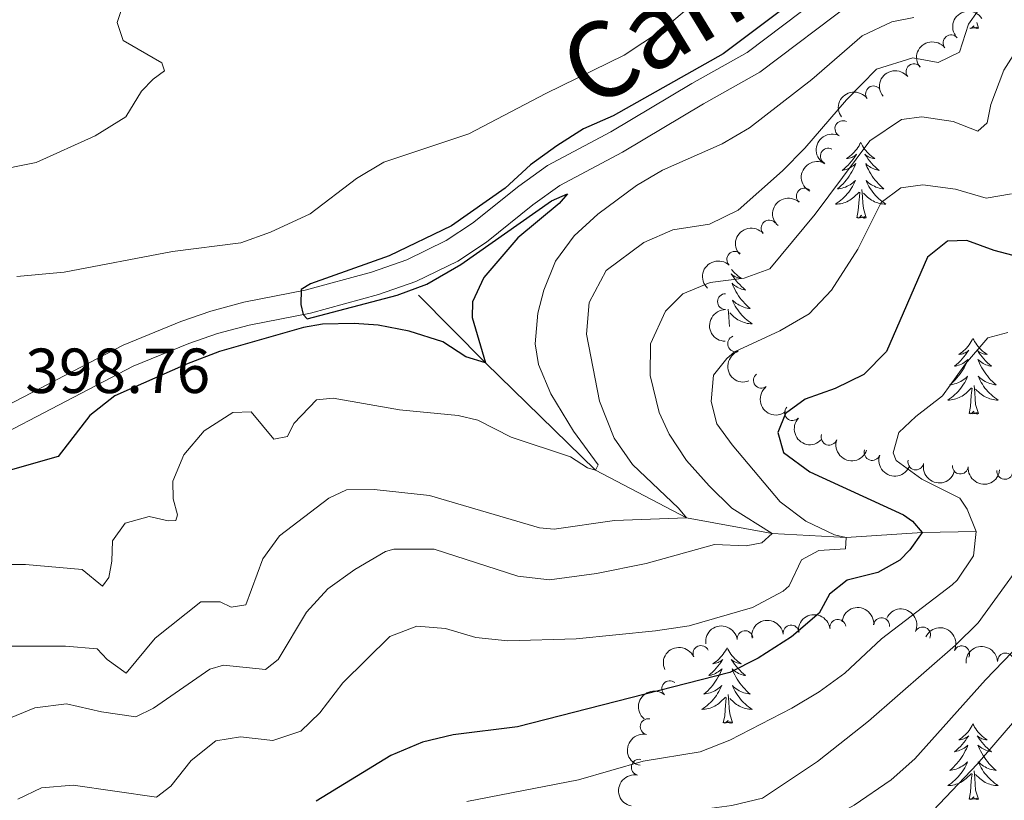
# Model space of a CAD drawing. Units: metres. Extents: x 635459 to 639971, y 653207 to 656263.
# Drawn here: x 636393 to 636548, y 654788 to 654911 of the extents above; entities that cross this region are included whole.
import ezdxf

# ---------------------------------------------------------------- set-up
doc = ezdxf.new("R2010")
doc.units = ezdxf.units.M
doc.header["$MEASUREMENT"] = 0
doc.linetypes.add('DGN Style 3', pattern=[78.21618, 55.8687, -22.34748])
for name, color, linetype, lineweight in [('Carátula', 7, 'Continuous', 5), ('Elementos auxiliares', 7, 'Continuous', 5), ('Entidades rústicas y varios', 7, 'Continuous', 5), ('Hidrografía', 7, 'Continuous', 5), ('Relieve y altimetría', 7, 'Continuous', 5), ('Textos de rotulación', 7, 'Continuous', 5), ('Trazados', 7, 'Continuous', 5), ('Viales y ferrocarril', 7, 'Continuous', 5)]:
    doc.layers.add(name, color=color, linetype=linetype, lineweight=lineweight)
doc.styles.add('Style-arial', font='arial.shx', dxfattribs={"bigfont": 'arialbig.shx'})
doc.styles.add('Style-Times New Roman', font='txt')

msp = doc.modelspace()

# ---------------------------------------------------------------- linework, layer by layer
at = {"layer": 'Carátula', "color": 7, "linetype": 'Continuous', "lineweight": 5}
msp.add_3dface([(635516.408, 653207.1599999999), (639970.5590000001, 653293.858), (639912.76, 656263.307), (635458.608, 656176.608)], dxfattribs=at)
at = {"layer": 'Elementos auxiliares', "color": 250, "linetype": 'Continuous', "lineweight": 5}
msp.add_3dface([(636368.44, 653617.77), (636323.8999999999, 655930.8999999999), (639772.6300000001, 655998.0900000001), (639818.29, 653684.9199999999)], dxfattribs=at)
at = {"layer": 'Entidades rústicas y varios', "color": 92, "linetype": 'Continuous', "lineweight": 5, "flags": 128}
for points in [[(636544.139, 654909.716), (636543.9650000001, 654909.648), (636543.946, 654909.8870000001), (636543.756, 654909.665), (636543.635, 654909.868), (636543.514, 654909.76), (636543.244, 654909.706), (636543.44, 654910.0989999999), (636543.0549999999, 654909.719), (636542.8670000001, 654909.665), (636542.841, 654909.77)], [(636544.139, 654909.716), (636543.8800000001, 654910.585)], [(636525.5900000001, 654891.662), (636525.479, 654891.443), (636525.324, 654891.1680000001), (636525.156, 654890.902), (636524.9739999999, 654890.645), (636524.78, 654890.3970000001), (636524.5730000001, 654890.159), (636524.354, 654889.933), (636524.1240000001, 654889.717), (636523.8840000001, 654889.514), (636523.6329999999, 654889.3230000001), (636523.3729999999, 654889.145), (636523.5719999999, 654889.1680000001), (636523.7749999999, 654889.206), (636523.9739999999, 654889.2609999999), (636524.169, 654889.3300000001), (636524.358, 654889.415), (636524.5390000001, 654889.514), (636524.713, 654889.6259999999), (636524.9180000001, 654889.817), (636524.8770000001, 654889.7520000001), (636524.6470000001, 654889.4070000001), (636524.4040000001, 654889.071), (636524.148, 654888.7450000001), (636523.8800000001, 654888.429), (636523.6000000001, 654888.1240000001), (636523.308, 654887.8300000001), (636523.0050000001, 654887.547), (636522.692, 654887.2760000001), (636522.8160000001, 654887.2990000001), (636523.0619999999, 654887.3570000001), (636523.304, 654887.4299999999), (636523.54, 654887.5179999999), (636523.771, 654887.621), (636523.994, 654887.7390000001), (636524.21, 654887.8700000001), (636524.4169999999, 654888.0149999999), (636524.6140000001, 654888.172), (636524.801, 654888.342), (636524.713, 654888.1200000001), (636524.557, 654887.7590000001), (636524.3859999999, 654887.405), (636524.2010000001, 654887.058), (636524.0009999999, 654886.7180000001), (636523.7890000001, 654886.3870000001), (636523.5619999999, 654886.065), (636523.3230000001, 654885.753), (636523.0719999999, 654885.45), (636522.808, 654885.158), (636522.533, 654884.8770000001), (636522.246, 654884.6070000001), (636521.949, 654884.3489999999), (636522.145, 654884.3740000001), (636522.412, 654884.4210000001), (636522.675, 654884.4839999999), (636522.9340000001, 654884.5630000001), (636523.189, 654884.6570000001), (636523.4369999999, 654884.7649999999), (636523.6780000001, 654884.888), (636523.912, 654885.0260000001), (636524.1370000001, 654885.176), (636524.3530000001, 654885.3400000001), (636524.5590000001, 654885.5160000001), (636524.754, 654885.7039999999), (636524.6130000001, 654885.3770000001), (636524.4580000001, 654885.0560000001), (636524.2890000001, 654884.7420000001), (636524.1059999999, 654884.4369999999), (636523.909, 654884.1399999999), (636523.699, 654883.852), (636523.476, 654883.574), (636523.2409999999, 654883.3060000001), (636522.9950000001, 654883.048), (636522.737, 654882.8030000001), (636522.4680000001, 654882.5689999999), (636522.189, 654882.3470000001), (636521.8999999999, 654882.138), (636521.6100000001, 654881.9469999999), (636521.875, 654881.956), (636522.138, 654881.9809999999), (636522.3999999999, 654882.0220000001), (636522.659, 654882.0789999999), (636522.9140000001, 654882.1510000001), (636523.1640000001, 654882.2380000001), (636523.408, 654882.341), (636523.646, 654882.4569999999), (636523.8759999999, 654882.588), (636524.098, 654882.733), (636524.311, 654882.8910000001), (636524.514, 654883.061), (636525.362, 654883.8600000001)], [(636525.5900000001, 654891.662), (636525.7010000001, 654891.443), (636525.8559999999, 654891.1680000001), (636526.024, 654890.902), (636526.206, 654890.645), (636526.3999999999, 654890.3970000001), (636526.6070000001, 654890.159), (636526.8260000001, 654889.933), (636527.0560000001, 654889.717), (636527.2960000001, 654889.514), (636527.547, 654889.3230000001), (636527.807, 654889.145), (636527.608, 654889.1680000001), (636527.405, 654889.206), (636527.206, 654889.2609999999), (636527.0109999999, 654889.3300000001), (636526.8219999999, 654889.415), (636526.6410000001, 654889.514), (636526.467, 654889.6259999999), (636526.2620000001, 654889.817), (636526.3030000001, 654889.7520000001), (636526.533, 654889.4070000001), (636526.7760000001, 654889.071), (636527.0320000001, 654888.7450000001), (636527.3, 654888.429), (636527.5800000001, 654888.1240000001), (636527.872, 654887.8300000001), (636528.175, 654887.547), (636528.4880000001, 654887.2760000001), (636528.3640000001, 654887.2990000001), (636528.118, 654887.3570000001), (636527.8759999999, 654887.4299999999), (636527.6399999999, 654887.5179999999), (636527.409, 654887.621), (636527.186, 654887.7390000001), (636526.97, 654887.8700000001), (636526.763, 654888.0149999999), (636526.5660000001, 654888.172), (636526.379, 654888.342), (636526.467, 654888.1200000001), (636526.6229999999, 654887.7590000001), (636526.794, 654887.405), (636526.979, 654887.058), (636527.179, 654886.7180000001), (636527.3910000001, 654886.3870000001), (636527.618, 654886.065), (636527.8570000001, 654885.753), (636528.108, 654885.45), (636528.372, 654885.158), (636528.6470000001, 654884.8770000001), (636528.9340000001, 654884.6070000001), (636529.2309999999, 654884.3489999999), (636529.0349999999, 654884.3740000001), (636528.7679999999, 654884.4210000001), (636528.5050000001, 654884.4839999999), (636528.246, 654884.5630000001), (636527.9909999999, 654884.6570000001), (636527.743, 654884.7649999999), (636527.5020000001, 654884.888), (636527.2679999999, 654885.0260000001), (636527.0430000001, 654885.176), (636526.827, 654885.3400000001), (636526.621, 654885.5160000001), (636526.426, 654885.7039999999), (636526.567, 654885.3770000001), (636526.7220000001, 654885.0560000001), (636526.8910000001, 654884.7420000001), (636527.074, 654884.4369999999), (636527.271, 654884.1399999999), (636527.4809999999, 654883.852), (636527.7039999999, 654883.574), (636527.939, 654883.3060000001), (636528.185, 654883.048), (636528.443, 654882.8030000001), (636528.712, 654882.5689999999), (636528.9909999999, 654882.3470000001), (636529.28, 654882.138), (636529.5700000001, 654881.9469999999), (636529.3049999999, 654881.956), (636529.0419999999, 654881.9809999999), (636528.78, 654882.0220000001), (636528.521, 654882.0789999999), (636528.2660000001, 654882.1510000001), (636528.0160000001, 654882.2380000001), (636527.7720000001, 654882.341), (636527.534, 654882.4569999999), (636527.304, 654882.588), (636527.0819999999, 654882.733), (636526.869, 654882.8910000001), (636526.666, 654883.061), (636526.0079999999, 654883.6810000001)], [(636524.9709999999, 654879.811), (636525.216, 654880.929), (636525.3289999999, 654882.6710000001), (636525.3770000001, 654883.104), (636525.44, 654883.827)], [(636526.4410000001, 654879.811), (636526.0120000001, 654881.2509999999), (636525.9210000001, 654882.155), (636525.875, 654883.104), (636525.773, 654884.2679999999)], [(636526.4410000001, 654879.811), (636526.267, 654879.743), (636526.2479999999, 654879.9820000001), (636526.058, 654879.76), (636525.9369999999, 654879.963), (636525.8160000001, 654879.855), (636525.5460000001, 654879.801), (636525.7420000001, 654880.1939999999), (636525.3570000001, 654879.814), (636525.169, 654879.76), (636525.128, 654879.922), (636524.9709999999, 654879.811)], [(636505.2390000001, 654871.6470000001), (636505.3319999999, 654871.5290000001), (636505.5390000001, 654871.291), (636505.7579999999, 654871.065), (636505.9880000001, 654870.8489999999), (636506.2280000001, 654870.646), (636506.479, 654870.4550000001), (636506.7390000001, 654870.277), (636506.54, 654870.3), (636506.337, 654870.338), (636506.138, 654870.3929999999), (636505.943, 654870.462), (636505.754, 654870.547), (636505.5730000001, 654870.646), (636505.399, 654870.7579999999), (636505.1939999999, 654870.949), (636505.2350000001, 654870.8840000001), (636505.4650000001, 654870.5390000001), (636505.7080000001, 654870.203), (636505.9639999999, 654869.8770000001), (636506.2320000001, 654869.561), (636506.5120000001, 654869.256), (636506.804, 654868.962), (636507.1070000001, 654868.679), (636507.4199999999, 654868.408), (636507.2960000001, 654868.4310000001), (636507.05, 654868.4890000001), (636506.808, 654868.5619999999), (636506.5719999999, 654868.6499999999), (636506.341, 654868.753), (636506.118, 654868.871), (636505.902, 654869.0020000001), (636505.6950000001, 654869.1470000001), (636505.4979999999, 654869.304), (636505.311, 654869.4739999999), (636505.399, 654869.2520000001), (636505.5549999999, 654868.8910000001), (636505.726, 654868.537), (636505.9110000001, 654868.19), (636506.111, 654867.8500000001), (636506.3230000001, 654867.5190000001), (636506.55, 654867.1969999999), (636506.7890000001, 654866.885), (636507.04, 654866.5819999999), (636507.304, 654866.29), (636507.5789999999, 654866.0090000001), (636507.8659999999, 654865.7390000001), (636508.163, 654865.4809999999), (636507.967, 654865.506), (636507.7, 654865.5530000001), (636507.4369999999, 654865.6159999999), (636507.1780000001, 654865.6950000001), (636506.923, 654865.7890000001), (636506.675, 654865.8970000001), (636506.4340000001, 654866.02), (636506.2, 654866.158), (636505.9750000001, 654866.308), (636505.7590000001, 654866.4720000001), (636505.5530000001, 654866.648), (636505.358, 654866.8360000001), (636505.4990000001, 654866.5090000001), (636505.6540000001, 654866.1880000001), (636505.8230000001, 654865.8740000001), (636506.006, 654865.5689999999), (636506.203, 654865.2720000001), (636506.413, 654864.9839999999), (636506.6359999999, 654864.706), (636506.871, 654864.4380000001), (636507.1170000001, 654864.1799999999), (636507.375, 654863.935), (636507.6440000001, 654863.7010000001), (636507.923, 654863.479), (636508.212, 654863.27), (636508.5020000001, 654863.0789999999), (636508.237, 654863.088), (636507.9739999999, 654863.1130000001), (636507.712, 654863.1540000001), (636507.453, 654863.2110000001), (636507.1980000001, 654863.283), (636506.9480000001, 654863.3700000001), (636506.7039999999, 654863.473), (636506.466, 654863.5889999999), (636506.236, 654863.72), (636506.014, 654863.865), (636505.801, 654864.023), (636505.598, 654864.193), (636504.94, 654864.8130000001)], [(636504.915, 654862.6740000001), (636504.8530000001, 654863.287), (636504.807, 654864.236), (636504.7050000001, 654865.3999999999)], [(636543.288, 654860.7690000001), (636543.1769999999, 654860.55), (636543.0220000001, 654860.2749999999), (636542.854, 654860.0090000001), (636542.672, 654859.7520000001), (636542.4780000001, 654859.504), (636542.271, 654859.2660000001), (636542.0519999999, 654859.04), (636541.8219999999, 654858.824), (636541.5819999999, 654858.621), (636541.331, 654858.4299999999), (636541.071, 654858.2520000001), (636541.27, 654858.2749999999), (636541.473, 654858.3130000001), (636541.672, 654858.368), (636541.8670000001, 654858.4369999999), (636542.0560000001, 654858.5220000001), (636542.237, 654858.621), (636542.4110000001, 654858.733), (636542.6159999999, 654858.9240000001), (636542.575, 654858.8589999999), (636542.345, 654858.514), (636542.102, 654858.1780000001), (636541.8459999999, 654857.852), (636541.578, 654857.5360000001), (636541.298, 654857.2309999999), (636541.006, 654856.9369999999), (636540.703, 654856.6540000001), (636540.3899999999, 654856.3829999999), (636540.514, 654856.406), (636540.76, 654856.4639999999), (636541.0020000001, 654856.537), (636541.2380000001, 654856.625), (636541.469, 654856.7280000001), (636541.692, 654856.8459999999), (636541.908, 654856.977), (636542.115, 654857.122), (636542.3119999999, 654857.2790000001), (636542.4990000001, 654857.449), (636542.4110000001, 654857.227), (636542.2550000001, 654856.8659999999), (636542.084, 654856.5120000001), (636541.899, 654856.165), (636541.699, 654855.825), (636541.487, 654855.494), (636541.26, 654855.172), (636541.021, 654854.8600000001), (636540.77, 654854.557), (636540.506, 654854.2649999999), (636540.2309999999, 654853.9839999999), (636539.9439999999, 654853.7139999999), (636539.6470000001, 654853.456), (636539.8430000001, 654853.4809999999), (636540.1100000001, 654853.5279999999), (636540.3729999999, 654853.591), (636540.632, 654853.6699999999), (636540.8870000001, 654853.764), (636541.135, 654853.872), (636541.3759999999, 654853.9950000001), (636541.6100000001, 654854.1329999999), (636541.835, 654854.283), (636542.051, 654854.4469999999), (636542.257, 654854.6229999999), (636542.452, 654854.811), (636542.311, 654854.4839999999), (636542.156, 654854.163), (636541.987, 654853.8489999999), (636541.804, 654853.544), (636541.6070000001, 654853.247), (636541.3970000001, 654852.959), (636541.1740000001, 654852.6810000001), (636540.939, 654852.413), (636540.693, 654852.155), (636540.435, 654851.9099999999), (636540.166, 654851.676), (636539.8870000001, 654851.4539999999), (636539.598, 654851.2450000001), (636539.308, 654851.054), (636539.5730000001, 654851.0630000001), (636539.8360000001, 654851.088), (636540.098, 654851.129), (636540.3570000001, 654851.186), (636540.612, 654851.2579999999), (636540.862, 654851.345), (636541.1059999999, 654851.4480000001), (636541.344, 654851.564), (636541.574, 654851.6950000001), (636541.7960000001, 654851.8400000001), (636542.0090000001, 654851.9979999999), (636542.212, 654852.1680000001), (636543.06, 654852.967)], [(636543.288, 654860.7690000001), (636543.399, 654860.55), (636543.554, 654860.2749999999), (636543.7220000001, 654860.0090000001), (636543.9040000001, 654859.7520000001), (636544.098, 654859.504), (636544.3049999999, 654859.2660000001), (636544.524, 654859.04), (636544.754, 654858.824), (636544.994, 654858.621), (636545.2450000001, 654858.4299999999), (636545.5050000001, 654858.2520000001), (636545.3060000001, 654858.2749999999), (636545.1030000001, 654858.3130000001), (636544.9040000001, 654858.368), (636544.709, 654858.4369999999), (636544.52, 654858.5220000001), (636544.3389999999, 654858.621), (636544.165, 654858.733), (636543.96, 654858.9240000001), (636544.0009999999, 654858.8589999999), (636544.2309999999, 654858.514), (636544.4739999999, 654858.1780000001), (636544.73, 654857.852), (636544.9979999999, 654857.5360000001), (636545.2779999999, 654857.2309999999), (636545.5700000001, 654856.9369999999), (636545.8729999999, 654856.6540000001), (636546.186, 654856.3829999999), (636546.0619999999, 654856.406), (636545.8160000001, 654856.4639999999), (636545.574, 654856.537), (636545.338, 654856.625), (636545.1070000001, 654856.7280000001), (636544.8840000001, 654856.8459999999), (636544.6680000001, 654856.977), (636544.4610000001, 654857.122), (636544.264, 654857.2790000001), (636544.077, 654857.449), (636544.165, 654857.227), (636544.321, 654856.8659999999), (636544.4920000001, 654856.5120000001), (636544.6769999999, 654856.165), (636544.8770000001, 654855.825), (636545.0889999999, 654855.494), (636545.3160000001, 654855.172), (636545.5549999999, 654854.8600000001), (636545.8060000001, 654854.557), (636546.0700000001, 654854.2649999999), (636546.345, 654853.9839999999), (636546.632, 654853.7139999999), (636546.929, 654853.456), (636546.733, 654853.4809999999), (636546.466, 654853.5279999999), (636546.203, 654853.591), (636545.9439999999, 654853.6699999999), (636545.689, 654853.764), (636545.4410000001, 654853.872), (636545.2, 654853.9950000001), (636544.966, 654854.1329999999), (636544.7409999999, 654854.283), (636544.5249999999, 654854.4469999999), (636544.3189999999, 654854.6229999999), (636544.1240000001, 654854.811), (636544.2649999999, 654854.4839999999), (636544.4199999999, 654854.163), (636544.5889999999, 654853.8489999999), (636544.7720000001, 654853.544), (636544.969, 654853.247), (636545.179, 654852.959), (636545.402, 654852.6810000001), (636545.6370000001, 654852.413), (636545.8829999999, 654852.155), (636546.1410000001, 654851.9099999999), (636546.4099999999, 654851.676), (636546.689, 654851.4539999999), (636546.9780000001, 654851.2450000001), (636547.2679999999, 654851.054), (636547.003, 654851.0630000001), (636546.74, 654851.088), (636546.4780000001, 654851.129), (636546.219, 654851.186), (636545.9639999999, 654851.2579999999), (636545.7139999999, 654851.345), (636545.47, 654851.4480000001), (636545.2320000001, 654851.564), (636545.0020000001, 654851.6950000001), (636544.78, 654851.8400000001), (636544.567, 654851.9979999999), (636544.3640000001, 654852.1680000001), (636543.706, 654852.788)], [(636542.669, 654848.9180000001), (636542.9140000001, 654850.0360000001), (636543.027, 654851.7779999999), (636543.075, 654852.2110000001), (636543.138, 654852.9340000001)], [(636544.139, 654848.9180000001), (636543.71, 654850.358), (636543.619, 654851.2620000001), (636543.5730000001, 654852.2110000001), (636543.4709999999, 654853.375)], [(636544.139, 654848.9180000001), (636543.9650000001, 654848.8500000001), (636543.946, 654849.0889999999), (636543.756, 654848.8670000001), (636543.635, 654849.0700000001), (636543.514, 654848.962), (636543.244, 654848.908), (636543.44, 654849.301), (636543.0549999999, 654848.9210000001), (636542.8670000001, 654848.8670000001), (636542.8260000001, 654849.0290000001), (636542.669, 654848.9180000001)], [(636504.5220000001, 654811.996), (636504.4110000001, 654811.777), (636504.256, 654811.5020000001), (636504.088, 654811.236), (636503.906, 654810.979), (636503.712, 654810.7309999999), (636503.5050000001, 654810.493), (636503.2860000001, 654810.267), (636503.0560000001, 654810.051), (636502.8160000001, 654809.848), (636502.565, 654809.6570000001), (636502.3049999999, 654809.479), (636502.504, 654809.5020000001), (636502.7069999999, 654809.54), (636502.906, 654809.595), (636503.101, 654809.6640000001), (636503.29, 654809.7490000001), (636503.4709999999, 654809.848), (636503.645, 654809.96), (636503.8500000001, 654810.1510000001), (636503.8090000001, 654810.0860000001), (636503.5789999999, 654809.7409999999), (636503.3360000001, 654809.405), (636503.0800000001, 654809.0789999999), (636502.8119999999, 654808.763), (636502.5320000001, 654808.4580000001), (636502.24, 654808.1640000001), (636501.9369999999, 654807.881), (636501.6240000001, 654807.6100000001), (636501.7479999999, 654807.6329999999), (636501.994, 654807.6910000001), (636502.236, 654807.764), (636502.4720000001, 654807.852), (636502.703, 654807.9550000001), (636502.926, 654808.0730000001), (636503.142, 654808.2039999999), (636503.3489999999, 654808.3489999999), (636503.5460000001, 654808.506), (636503.733, 654808.676), (636503.645, 654808.4539999999), (636503.4890000001, 654808.0930000001), (636503.318, 654807.7390000001), (636503.1329999999, 654807.392), (636502.933, 654807.0519999999), (636502.7209999999, 654806.7209999999), (636502.494, 654806.399), (636502.2550000001, 654806.087), (636502.004, 654805.784), (636501.74, 654805.4920000001), (636501.4650000001, 654805.2110000001), (636501.1780000001, 654804.9410000001), (636500.881, 654804.683), (636501.077, 654804.7080000001), (636501.344, 654804.7550000001), (636501.6070000001, 654804.818), (636501.8659999999, 654804.8970000001), (636502.121, 654804.9909999999), (636502.369, 654805.0989999999), (636502.6100000001, 654805.2220000001), (636502.844, 654805.3600000001), (636503.0689999999, 654805.51), (636503.2849999999, 654805.6740000001), (636503.4909999999, 654805.8500000001), (636503.686, 654806.038), (636503.5449999999, 654805.7110000001), (636503.3899999999, 654805.3899999999), (636503.2209999999, 654805.0760000001), (636503.038, 654804.771), (636502.841, 654804.4739999999), (636502.631, 654804.186), (636502.408, 654803.908), (636502.173, 654803.6399999999), (636501.9269999999, 654803.382), (636501.669, 654803.1370000001), (636501.3999999999, 654802.9029999999), (636501.121, 654802.6810000001), (636500.8319999999, 654802.4720000001), (636500.5419999999, 654802.281), (636500.807, 654802.29), (636501.0700000001, 654802.315), (636501.3319999999, 654802.3559999999), (636501.591, 654802.413), (636501.8459999999, 654802.4850000001), (636502.0959999999, 654802.5719999999), (636502.3400000001, 654802.675), (636502.578, 654802.791), (636502.808, 654802.922), (636503.03, 654803.067), (636503.243, 654803.2250000001), (636503.446, 654803.395), (636504.294, 654804.1939999999)], [(636504.5220000001, 654811.996), (636504.6329999999, 654811.777), (636504.788, 654811.5020000001), (636504.956, 654811.236), (636505.138, 654810.979), (636505.3319999999, 654810.7309999999), (636505.5390000001, 654810.493), (636505.7579999999, 654810.267), (636505.9880000001, 654810.051), (636506.2280000001, 654809.848), (636506.479, 654809.6570000001), (636506.7390000001, 654809.479), (636506.54, 654809.5020000001), (636506.337, 654809.54), (636506.138, 654809.595), (636505.943, 654809.6640000001), (636505.754, 654809.7490000001), (636505.5730000001, 654809.848), (636505.399, 654809.96), (636505.1939999999, 654810.1510000001), (636505.2350000001, 654810.0860000001), (636505.4650000001, 654809.7409999999), (636505.7080000001, 654809.405), (636505.9639999999, 654809.0789999999), (636506.2320000001, 654808.763), (636506.5120000001, 654808.4580000001), (636506.804, 654808.1640000001), (636507.1070000001, 654807.881), (636507.4199999999, 654807.6100000001), (636507.2960000001, 654807.6329999999), (636507.05, 654807.6910000001), (636506.808, 654807.764), (636506.5719999999, 654807.852), (636506.341, 654807.9550000001), (636506.118, 654808.0730000001), (636505.902, 654808.2039999999), (636505.6950000001, 654808.3489999999), (636505.4979999999, 654808.506), (636505.311, 654808.676), (636505.399, 654808.4539999999), (636505.5549999999, 654808.0930000001), (636505.726, 654807.7390000001), (636505.9110000001, 654807.392), (636506.111, 654807.0519999999), (636506.3230000001, 654806.7209999999), (636506.55, 654806.399), (636506.7890000001, 654806.087), (636507.04, 654805.784), (636507.304, 654805.4920000001), (636507.5789999999, 654805.2110000001), (636507.8659999999, 654804.9410000001), (636508.163, 654804.683), (636507.967, 654804.7080000001), (636507.7, 654804.7550000001), (636507.4369999999, 654804.818), (636507.1780000001, 654804.8970000001), (636506.923, 654804.9909999999), (636506.675, 654805.0989999999), (636506.4340000001, 654805.2220000001), (636506.2, 654805.3600000001), (636505.9750000001, 654805.51), (636505.7590000001, 654805.6740000001), (636505.5530000001, 654805.8500000001), (636505.358, 654806.038), (636505.4990000001, 654805.7110000001), (636505.6540000001, 654805.3899999999), (636505.8230000001, 654805.0760000001), (636506.006, 654804.771), (636506.203, 654804.4739999999), (636506.413, 654804.186), (636506.6359999999, 654803.908), (636506.871, 654803.6399999999), (636507.1170000001, 654803.382), (636507.375, 654803.1370000001), (636507.6440000001, 654802.9029999999), (636507.923, 654802.6810000001), (636508.212, 654802.4720000001), (636508.5020000001, 654802.281), (636508.237, 654802.29), (636507.9739999999, 654802.315), (636507.712, 654802.3559999999), (636507.453, 654802.413), (636507.1980000001, 654802.4850000001), (636506.9480000001, 654802.5719999999), (636506.7039999999, 654802.675), (636506.466, 654802.791), (636506.236, 654802.922), (636506.014, 654803.067), (636505.801, 654803.2250000001), (636505.598, 654803.395), (636504.94, 654804.0149999999)], [(636503.9029999999, 654800.145), (636504.148, 654801.263), (636504.2609999999, 654803.0050000001), (636504.3090000001, 654803.4380000001), (636504.372, 654804.1610000001)], [(636505.3729999999, 654800.145), (636504.9439999999, 654801.585), (636504.8530000001, 654802.4890000001), (636504.807, 654803.4380000001), (636504.7050000001, 654804.602)], [(636505.3729999999, 654800.145), (636505.199, 654800.077), (636505.1799999999, 654800.3160000001), (636504.99, 654800.094), (636504.869, 654800.297), (636504.7479999999, 654800.189), (636504.4780000001, 654800.135), (636504.6740000001, 654800.5279999999), (636504.2890000001, 654800.148), (636504.101, 654800.094), (636504.06, 654800.256), (636503.9029999999, 654800.145)], [(636543.288, 654799.9709999999), (636543.1769999999, 654799.7520000001), (636543.0220000001, 654799.477), (636542.854, 654799.2110000001), (636542.672, 654798.9539999999), (636542.4780000001, 654798.706), (636542.271, 654798.4680000001), (636542.0519999999, 654798.2420000001), (636541.8219999999, 654798.0260000001), (636541.5819999999, 654797.8230000001), (636541.331, 654797.632), (636541.071, 654797.4539999999), (636541.27, 654797.477), (636541.473, 654797.5149999999), (636541.672, 654797.5700000001), (636541.8670000001, 654797.639), (636542.0560000001, 654797.7239999999), (636542.237, 654797.8230000001), (636542.4110000001, 654797.935), (636542.6159999999, 654798.1259999999), (636542.575, 654798.061), (636542.345, 654797.716), (636542.102, 654797.3800000001), (636541.8459999999, 654797.054), (636541.578, 654796.7380000001), (636541.298, 654796.433), (636541.006, 654796.139), (636540.703, 654795.8559999999), (636540.3899999999, 654795.585), (636540.514, 654795.608), (636540.76, 654795.666), (636541.0020000001, 654795.7390000001), (636541.2380000001, 654795.827), (636541.469, 654795.9299999999), (636541.692, 654796.048), (636541.908, 654796.179), (636542.115, 654796.324), (636542.3119999999, 654796.4809999999), (636542.4990000001, 654796.6510000001), (636542.4110000001, 654796.429), (636542.2550000001, 654796.068), (636542.084, 654795.7139999999), (636541.899, 654795.3670000001), (636541.699, 654795.027), (636541.487, 654794.696), (636541.26, 654794.3740000001), (636541.021, 654794.0619999999), (636540.77, 654793.7590000001), (636540.506, 654793.467), (636540.2309999999, 654793.186), (636539.9439999999, 654792.916), (636539.6470000001, 654792.658), (636539.8430000001, 654792.683), (636540.1100000001, 654792.73), (636540.3729999999, 654792.7930000001), (636540.632, 654792.872), (636540.8870000001, 654792.966), (636541.135, 654793.074), (636541.3759999999, 654793.1969999999), (636541.6100000001, 654793.335), (636541.835, 654793.4850000001), (636542.051, 654793.649), (636542.257, 654793.825), (636542.452, 654794.013), (636542.311, 654793.686), (636542.156, 654793.365), (636541.987, 654793.051), (636541.804, 654792.746), (636541.6070000001, 654792.449), (636541.3970000001, 654792.1610000001), (636541.1740000001, 654791.8829999999), (636540.939, 654791.615), (636540.693, 654791.3570000001), (636540.435, 654791.112), (636540.166, 654790.878), (636539.8870000001, 654790.656), (636539.598, 654790.4469999999), (636539.308, 654790.256), (636539.5730000001, 654790.2649999999), (636539.8360000001, 654790.29), (636540.098, 654790.331), (636540.3570000001, 654790.388), (636540.612, 654790.46), (636540.862, 654790.547), (636541.1059999999, 654790.6499999999), (636541.344, 654790.7660000001), (636541.574, 654790.8970000001), (636541.7960000001, 654791.0419999999), (636542.0090000001, 654791.2), (636542.212, 654791.3700000001), (636543.06, 654792.169)], [(636543.288, 654799.9709999999), (636543.399, 654799.7520000001), (636543.554, 654799.477), (636543.7220000001, 654799.2110000001), (636543.9040000001, 654798.9539999999), (636544.098, 654798.706), (636544.3049999999, 654798.4680000001), (636544.524, 654798.2420000001), (636544.754, 654798.0260000001), (636544.994, 654797.8230000001), (636545.2450000001, 654797.632), (636545.5050000001, 654797.4539999999), (636545.3060000001, 654797.477), (636545.1030000001, 654797.5149999999), (636544.9040000001, 654797.5700000001), (636544.709, 654797.639), (636544.52, 654797.7239999999), (636544.3389999999, 654797.8230000001), (636544.165, 654797.935), (636543.96, 654798.1259999999), (636544.0009999999, 654798.061), (636544.2309999999, 654797.716), (636544.4739999999, 654797.3800000001), (636544.73, 654797.054), (636544.9979999999, 654796.7380000001), (636545.2779999999, 654796.433), (636545.5700000001, 654796.139), (636545.8729999999, 654795.8559999999), (636546.186, 654795.585), (636546.0619999999, 654795.608), (636545.8160000001, 654795.666), (636545.574, 654795.7390000001), (636545.338, 654795.827), (636545.1070000001, 654795.9299999999), (636544.8840000001, 654796.048), (636544.6680000001, 654796.179), (636544.4610000001, 654796.324), (636544.264, 654796.4809999999), (636544.077, 654796.6510000001), (636544.165, 654796.429), (636544.321, 654796.068), (636544.4920000001, 654795.7139999999), (636544.6769999999, 654795.3670000001), (636544.8770000001, 654795.027), (636545.0889999999, 654794.696), (636545.3160000001, 654794.3740000001), (636545.5549999999, 654794.0619999999), (636545.8060000001, 654793.7590000001), (636546.0700000001, 654793.467), (636546.345, 654793.186), (636546.632, 654792.916), (636546.929, 654792.658), (636546.733, 654792.683), (636546.466, 654792.73), (636546.203, 654792.7930000001), (636545.9439999999, 654792.872), (636545.689, 654792.966), (636545.4410000001, 654793.074), (636545.2, 654793.1969999999), (636544.966, 654793.335), (636544.7409999999, 654793.4850000001), (636544.5249999999, 654793.649), (636544.3189999999, 654793.825), (636544.1240000001, 654794.013), (636544.2649999999, 654793.686), (636544.4199999999, 654793.365), (636544.5889999999, 654793.051), (636544.7720000001, 654792.746), (636544.969, 654792.449), (636545.179, 654792.1610000001), (636545.402, 654791.8829999999), (636545.6370000001, 654791.615), (636545.8829999999, 654791.3570000001), (636546.1410000001, 654791.112), (636546.4099999999, 654790.878), (636546.689, 654790.656), (636546.9780000001, 654790.4469999999), (636547.2679999999, 654790.256), (636547.003, 654790.2649999999), (636546.74, 654790.29), (636546.4780000001, 654790.331), (636546.219, 654790.388), (636545.9639999999, 654790.46), (636545.7139999999, 654790.547), (636545.47, 654790.6499999999), (636545.2320000001, 654790.7660000001), (636545.0020000001, 654790.8970000001), (636544.78, 654791.0419999999), (636544.567, 654791.2), (636544.3640000001, 654791.3700000001), (636543.706, 654791.99)], [(636542.669, 654788.1200000001), (636542.9140000001, 654789.2380000001), (636543.027, 654790.98), (636543.075, 654791.413), (636543.138, 654792.1359999999)], [(636544.139, 654788.1200000001), (636543.71, 654789.56), (636543.619, 654790.4639999999), (636543.5730000001, 654791.413), (636543.4709999999, 654792.577)], [(636544.139, 654788.1200000001), (636543.9650000001, 654788.0519999999), (636543.946, 654788.291), (636543.756, 654788.0689999999), (636543.635, 654788.2720000001), (636543.514, 654788.1640000001), (636543.244, 654788.1100000001), (636543.44, 654788.503), (636543.0549999999, 654788.1229999999), (636542.8670000001, 654788.0689999999), (636542.8260000001, 654788.2309999999), (636542.669, 654788.1200000001)]]:
    msp.add_lwpolyline(points, dxfattribs=at)
at = {"layer": 'Entidades rústicas y varios', "color": 92, "linetype": 'Continuous', "lineweight": 5, "extrusion": (-0.04704080855933951, -0.2210391461847466, 0.974129795347623)}
msp.add_arc((486276.8484137236, 753158.3572575229, -174301.3473391978), 2.516055640060343, 45.36446333574666, 225.9090503451193, dxfattribs=at)
at = {"layer": 'Entidades rústicas y varios', "color": 92, "linetype": 'Continuous', "lineweight": 5}
for centre, radius, start, end in [((636539.8391145689, 654907.3979741943, 414.2519035206147), 1.250091938746998, 38.82774608840801, 218.0413005074034), ((636533.9872455404, 654902.8487164786, 413.1074022706655), 1.250091938746998, 38.82774608840801, 218.0413005074034), ((636527.6122366816, 654899.350985859, 411.3435120795449), 1.250091938746998, 36.30559397633041, 215.5191483953258), ((636522.782367219, 654893.8709955714, 410.8374775574222), 1.250091938746999, 63.45719207746887, 242.6707464964643), ((636520.4815399507, 654889.5216415324, 411.1317545954141), 1.250091938746999, 62.70464052643279, 241.9181949454282), ((636516.7018219295, 654883.2316993489, 412.5195900242138), 1.250091938746999, 48.99750237427194, 228.2110567932673), ((636511.1619856763, 654878.1852784611, 412.5314953826636), 1.250091938746998, 42.12980515170088, 221.3433595706963), ((636505.7435036008, 654873.2409946481, 413.8054940170506), 1.250091938746998, 46.97678711527441, 226.1903415342698), ((636504.2807219408, 654866.5808506915, 416.7475802698511), 1.250091938746999, 90.0967236386463, 269.3102780576417), ((636505.8762636981, 654859.934859945, 419.7137021854002), 1.250091938746998, 109.9255959479212, 289.1391503669166), ((636509.9345432492, 654854.17813411, 422.1596883313824), 1.250091938746998, 127.9731506646088, 307.1867050836042), ((636514.8443047407, 654849.0841667729, 424.6416174786746), 1.250091938746998, 137.4160521756902, 316.6296065946856), ((636520.6180728071, 654845.2015940337, 427.220379567449), 1.250091938746999, 161.3432973730979, 340.5568517920933), ((636527.3933146498, 654842.78599199, 429.3442827530469), 1.250091938746999, 161.3432973730979, 340.5568517920933), ((636534.2820165372, 654841.300407372, 431.9186253820275), 1.250091938746999, 168.0378290126217, 347.2513834316171), ((636541.2903228907, 654840.6453514823, 434.5183382780667), 1.250091938746999, 174.8695049476155, 354.0830593666109), ((636548.3113105397, 654839.8089409533, 437.0025112020676), 1.250091938746999, 172.7844258742976, 351.997980293293), ((636521.9945968825, 654815.2041982585, 429.3828273345171), 1.250091938746999, 7.886787597130977, 187.1003420161264), ((636528.8866056227, 654815.4662465053, 432.1906601519553), 1.250091938746998, 354.6901467442862, 173.9037011632816), ((636514.6288368253, 654814.3101527833, 428.2890899502582), 1.250091938746999, 7.886787597130977, 187.1003420161264), ((636535.349038677, 654814.0067605567, 435.5924624493793), 1.250091938746999, 335.2639074817525, 154.4774619007479), ((636507.372900537, 654813.4317194703, 426.6758722514788), 1.250091938746999, 7.862048500766052, 187.0756029197615), ((636500.4049721819, 654811.0893524836, 425.9229007356406), 1.250091938746998, 24.47551179558383, 203.6890662145792), ((636541.5116970064, 654811.0405747909, 438.6703487882921), 1.250091938746999, 335.2639074817525, 154.4774619007479), ((636548.4250686287, 654809.9110205001, 441.007132805632), 1.250091938746998, 3.74339289570615, 182.9569473147016), ((636495.4944444578, 654805.5356537874, 426.8063441653321), 1.250091938746999, 49.96261618849871, 229.1761706074941), ((636492.0789343733, 654799.5486672958, 429.4117576108787), 1.250091938746998, 78.69154073199925, 257.9050951509947), ((636490.6860952564, 654793.1469078022, 433.0624389964729), 1.250091938746998, 78.69154073199925, 257.9050951509947)]:
    msp.add_arc(centre, radius, start, end, dxfattribs=at)
at = {"layer": 'Entidades rústicas y varios', "color": 92, "linetype": 'Continuous', "lineweight": 5, "extrusion": (-0.02568191486768205, -0.2245252348060846, 0.974129795347623)}
for centre in [(557988.3943344624, 704389.2585525506, -162987.0750330107), (557983.0973629908, 704383.949233857, -162987.0182154201)]:
    msp.add_arc(centre, 2.516055640060342, 45.36446333574663, 225.9090503451193, dxfattribs=at)
at = {"layer": 'Entidades rústicas y varios', "color": 92, "linetype": 'Continuous', "lineweight": 5, "extrusion": (-0.03553741376457866, -0.2231775840870301, 0.9741297953476231)}
msp.add_arc((525620.8580204688, 727616.2397477882, -168378.509021166), 2.516055640060341, 45.36446333574664, 225.9090503451193, dxfattribs=at)
at = {"layer": 'Entidades rústicas y varios', "color": 92, "linetype": 'Continuous', "lineweight": 5, "extrusion": (0.07022502025366344, -0.2148012764076851, 0.974129795347623)}
msp.add_arc((808512.9669937192, 413779.7429237416, -95571.81598041166), 2.516055640060343, 45.36446333574663, 225.9090503451193, dxfattribs=at)
at = {"layer": 'Entidades rústicas y varios', "color": 92, "linetype": 'Continuous', "lineweight": 5, "extrusion": (0.06739773614857468, -0.2157050926103631, 0.974129795347623)}
msp.add_arc((802861.986445192, 424085.1761087914, -97962.2806458683), 2.516055640060343, 45.36446333574665, 225.9090503451193, dxfattribs=at)
at = {"layer": 'Entidades rústicas y varios', "color": 92, "linetype": 'Continuous', "lineweight": 5, "extrusion": (0.01436491935917514, -0.2255322391761378, 0.974129795347623)}
msp.add_arc((676854.2291655522, 597328.5111835297, -138151.7338183958), 2.516055640060342, 45.36446333574663, 225.9090503451192, dxfattribs=at)
at = {"layer": 'Entidades rústicas y varios', "color": 92, "linetype": 'Continuous', "lineweight": 5, "extrusion": (-0.01270664425602497, -0.2256317420217047, 0.974129795347623)}
msp.add_arc((598679.8754603363, 671880.8166963081, -155447.1783261448), 2.516055640060342, 45.36446333574661, 225.9090503451192, dxfattribs=at)
at = {"layer": 'Entidades rústicas y varios', "color": 92, "linetype": 'Continuous', "lineweight": 5, "extrusion": (0.006403533933828698, -0.2258985094443001, 0.9741297953476229)}
msp.add_arc((654803.7109107682, 620197.0791676309, -143455.7135174297), 2.516055640060343, 45.36446333574663, 225.9090503451193, dxfattribs=at)
at = {"layer": 'Entidades rústicas y varios', "color": 92, "linetype": 'Continuous', "lineweight": 5, "extrusion": (0.159082006943, -0.1605118590104341, 0.9741297953476231)}
msp.add_arc((913067.2044039663, 16719.21639656741, -3451.318546597831), 2.516055640060343, 45.36446333574663, 225.9090503451193, dxfattribs=at)
at = {"layer": 'Entidades rústicas y varios', "color": 92, "linetype": 'Continuous', "lineweight": 5, "extrusion": (0.20409757657822, -0.0970325772660701, 0.9741297953476229)}
msp.add_arc((864716.0375607407, -285981.7811792714, 66775.6043276969), 2.516055640060342, 45.36446333574663, 225.9090503451192, dxfattribs=at)
at = {"layer": 'Entidades rústicas y varios', "color": 92, "linetype": 'Continuous', "lineweight": 5, "extrusion": (0.2241172154525629, -0.02902784101147983, 0.9741297953476229)}
msp.add_arc((731185.2302237793, -532875.6999573531, 124055.2586093607), 2.516055640060342, 45.36446333574664, 225.9090503451193, dxfattribs=at)
at = {"layer": 'Entidades rústicas y varios', "color": 92, "linetype": 'Continuous', "lineweight": 5, "extrusion": (0.2258427776580824, 0.00813520716885513, 0.9741297953476229)}
msp.add_arc((631508.5953043416, -642516.4303727082, 149493.4585837635), 2.516055640060343, 45.36446333574664, 225.9090503451193, dxfattribs=at)
at = {"layer": 'Entidades rústicas y varios', "color": 92, "linetype": 'Continuous', "lineweight": 5, "extrusion": (0.203134673161038, 0.09903255210160193, 0.9741297953476231)}
for centre in [(309682.4430956479, -836794.0934943231, 194566.7564681597), (309677.3027537315, -836798.5148421268, 194569.9624888372)]:
    msp.add_arc(centre, 2.516055640060342, 45.36446333574661, 225.9090503451192, dxfattribs=at)
at = {"layer": 'Entidades rústicas y varios', "color": 92, "linetype": 'Continuous', "lineweight": 5, "extrusion": (0.1902048427134208, 0.1220379433797583, 0.9741297953476229)}
msp.add_arc((207408.3186091208, -866263.9686075398, 201408.3224460646), 2.516055640060342, 45.36446333574665, 225.9090503451193, dxfattribs=at)
at = {"layer": 'Entidades rústicas y varios', "color": 92, "linetype": 'Continuous', "lineweight": 5, "extrusion": (0.1743376001421169, 0.1437968810255827, 0.974129795347623)}
msp.add_arc((100137.9182766807, -884150.8702897799, 205560.5896859403), 2.516055640060343, 45.36446333574664, 225.9090503451193, dxfattribs=at)
at = {"layer": 'Entidades rústicas y varios', "color": 92, "linetype": 'Continuous', "lineweight": 5, "extrusion": (-0.1747868856994457, -0.1432504324722517, 0.9741297953476231)}
msp.add_arc((-102972.6803231162, 884006.8255779798, -204638.3015681218), 2.516055640060342, 45.36446333574665, 225.9090503451193, dxfattribs=at)
at = {"layer": 'Entidades rústicas y varios', "color": 92, "linetype": 'Continuous', "lineweight": 5, "extrusion": (-0.2124804447694506, -0.07696234408186042, 0.9741297953476231)}
for centre in [(-398897.3786016798, 800331.1863792454, -185222.8222674257), (-398892.4909838219, 800336.5423026358, -185220.9051664096)]:
    msp.add_arc(centre, 2.516055640060343, 45.36446333574664, 225.9090503451193, dxfattribs=at)
at = {"layer": 'Entidades rústicas y varios', "color": 92, "linetype": 'Continuous', "lineweight": 5, "extrusion": (-0.1374679799058874, -0.179370277126933, 0.9741297953476231)}
for centre in [(106886.5159888227, 883553.7882431815, -204537.2062125709), (106891.8184347982, 883559.0913097386, -204537.3136917367)]:
    msp.add_arc(centre, 2.516055640060342, 45.36446333574663, 225.9090503451193, dxfattribs=at)
at = {"layer": 'Entidades rústicas y varios', "color": 92, "linetype": 'Continuous', "lineweight": 5, "extrusion": (-0.1375454153516908, -0.179310904664856, 0.974129795347623)}
msp.add_arc((106489.6939183159, 883593.3188703174, -204548.0330188023), 2.516055640060342, 45.36446333574664, 225.9090503451193, dxfattribs=at)
at = {"layer": 'Entidades rústicas y varios', "color": 92, "linetype": 'Continuous', "lineweight": 5, "extrusion": (-0.08053622296995126, -0.2111517430800242, 0.9741297953476229)}
msp.add_arc((361351.5082472786, 817047.3569473394, -189110.7481426662), 2.516055640060342, 45.36446333574664, 225.9090503451193, dxfattribs=at)
at = {"layer": 'Entidades rústicas y varios', "color": 92, "linetype": 'Continuous', "lineweight": 5, "extrusion": (-0.1500687027576605, -0.1689690097876861, 0.974129795347623)}
msp.add_arc((41107.62751670292, 888789.514844562, -205738.7913593344), 2.516055640060344, 45.36446333574663, 225.9090503451193, dxfattribs=at)
at = {"layer": 'Entidades rústicas y varios', "color": 92, "linetype": 'Continuous', "lineweight": 5, "extrusion": (0.0181616601935103, -0.2252582871172861, 0.974129795347623)}
msp.add_arc((687057.6286814273, 586067.4530114286, -135524.6045853773), 2.516055640060343, 45.36446333574663, 225.9090503451192, dxfattribs=at)
at = {"layer": 'Entidades rústicas y varios', "color": 92, "linetype": 'Continuous', "lineweight": 5, "extrusion": (0.1242000805352809, -0.1888001107283256, 0.9741297953476229)}
for centre in [(891614.6634724593, 192230.6232599647, -44155.3679325476), (891609.9815364071, 192226.9840386036, -44150.77603286588)]:
    msp.add_arc(centre, 2.516055640060342, 45.36446333574663, 225.9090503451193, dxfattribs=at)
at = {"layer": 'Hidrografía', "color": 142, "linetype": 'DGN Style 3', "lineweight": 15}
msp.add_polyline3d([(636543.81, 654830.311, 430), (636535.2609999999, 654830.1799999999, 425), (636523.315, 654829.369, 420), (636511.658, 654829.9990000001, 415), (636498.1240000001, 654832.4680000001, 410), (636483.7779999999, 654840.0160000001, 405), (636466.462, 654856.913, 400), (636455.896, 654867.602, 399.463)], dxfattribs=at)
at = {"layer": 'Relieve y altimetría', "color": 30, "linetype": 'Continuous', "lineweight": 25, "flags": 128}
for points, elevation in [([(636521.7820000001, 654919.0989999999), (636503.9070000001, 654905.6570000001), (636486.565, 654895.8940000001), (636481.915, 654893.8090000001), (636477.6680000001, 654891.172), (636473.531, 654888.1510000001), (636469.5519999999, 654884.49), (636461.0789999999, 654878.517), (636451.25, 654873.8049999999), (636438.8770000001, 654869.3670000001), (636437.389, 654868.5190000001), (636437.3530000001, 654866.139), (636437.6980000001, 654864.558), (636438.311, 654863.8840000001), (636452.5190000001, 654867.595), (636457.1969999999, 654869.3600000001), (636462.5760000001, 654872.462), (636476.844, 654882.47), (636479.3430000001, 654883.605), (636478.078, 654882.0490000001), (636471.524, 654876.6170000001), (636466.199, 654870.395), (636464.3970000001, 654866.5660000001), (636464.325, 654864.087), (636466.462, 654856.912), (636463.3589999999, 654857.899), (636459.74, 654860.2350000001), (636454.425, 654861.9070000001), (636449.521, 654862.871), (636445.737, 654863.1359999999), (636440.7380000001, 654863.006), (636437.746, 654862.4809999999), (636424.5290000001, 654858.6910000001), (636419.2930000001, 654856.712), (636408.017, 654851.7010000001), (636404.058, 654848.6340000001), (636399.064, 654842.173), (636391.4890000001, 654839.9890000001)], 400), ([(636551.612, 654873.3500000001), (636546.635, 654874.6329999999), (636542.301, 654876.2080000001), (636539.2479999999, 654876.1200000001), (636536.125, 654873.5860000001), (636529.679, 654858.7150000001), (636526.088, 654855.068), (636521.557, 654852.871), (636516.8400000001, 654851.2150000001), (636513.72, 654848.916), (636512.5349999999, 654845.95), (636513.4070000001, 654842.811), (636517.5689999999, 654839.75), (636532.352, 654832.94), (636533.746, 654831.98), (636535.2609999999, 654830.1799999999), (636533.341, 654827.426), (636531.774, 654825.807), (636528.3019999999, 654823.8500000001), (636523.4439999999, 654822.649), (636520.6610000001, 654820.4450000001), (636519.04, 654817.452), (636514.6570000001, 654813.6969999999), (636509.443, 654810.331), (636504.9820000001, 654808.078), (636471.4920000001, 654799.531), (636461.3570000001, 654798.263), (636456.4990000001, 654797.0830000001), (636451.5149999999, 654794.9780000001), (636439.727, 654787.783)], 425)]:
    msp.add_lwpolyline(points, dxfattribs=dict(at, elevation=elevation))
at = {"layer": 'Relieve y altimetría', "color": 30, "linetype": 'Continuous', "lineweight": 5, "flags": 128}
for points, elevation in [([(636392.5530000001, 654870.5530000001), (636400.013, 654871.2050000001), (636417.0959999999, 654874.496), (636427.8459999999, 654875.842), (636432.5320000001, 654877.548), (636438.8119999999, 654880.4010000001), (636446.1070000001, 654886.024), (636450.4140000001, 654888.56), (636463.817, 654893.0630000001), (636475.9510000001, 654899.416), (636488.314, 654905.4280000001), (636494.2080000001, 654909.361), (636503.2860000001, 654917.014)], 395), ([(636545.4269999999, 654914.406), (636542.5989999999, 654910.3130000001), (636541.1570000001, 654905.943), (636537.8130000001, 654904.284), (636533.801, 654905.048), (636528.1070000001, 654903.2239999999), (636523.3389999999, 654898.402), (636516.791, 654890.781), (636513.2779999999, 654887.2239999999), (636506.2609999999, 654880.996), (636501.7490000001, 654878.815), (636495.9950000001, 654877.898), (636491.4110000001, 654875.889), (636485.467, 654871.504), (636482.7749999999, 654866.4469999999), (636482.3729999999, 654861.4750000001), (636484.3910000001, 654850.8829999999), (636486.7490000001, 654845.047), (636489.6370000001, 654840.912), (636496.841, 654834.03), (636498.1240000001, 654832.4680000001), (636486.7849999999, 654832.037), (636477.243, 654830.7069999999), (636474.966, 654830.9099999999), (636457.6089999999, 654836.003), (636448.906, 654836.94), (636444.5460000001, 654836.906), (636441.743, 654835.575), (636433.9739999999, 654829.625), (636431.337, 654826.0109999999), (636428.679, 654818.7760000001), (636426.3260000001, 654818.4099999999), (636424.629, 654819.24), (636421.5430000001, 654819.2239999999), (636414.348, 654813.496), (636409.8049999999, 654807.966), (636406.7860000001, 654810.125), (636405.226, 654811.8300000001), (636400.247, 654812.2350000001), (636387.004, 654812.27)], 410), ([(636344.629, 654854.3260000001), (636349.3189999999, 654864.53), (636353.8829999999, 654871.139), (636357.176, 654873.807), (636361.858, 654875.244), (636365.4010000001, 654874.5190000001), (636368.1910000001, 654872.801), (636369.717, 654873.8829999999), (636369.5819999999, 654876.065), (636368.4750000001, 654880.405), (636369.9780000001, 654882.1950000001), (636373.4169999999, 654883.45), (636381.229, 654885.6100000001), (636395.6240000001, 654888.5419999999), (636404.899, 654892.753), (636409.7479999999, 654895.7010000001), (636412.2239999999, 654899.756), (636414.03, 654901.673), (636415.827, 654902.9850000001), (636415.4110000001, 654904.233), (636409.328, 654907.746), (636408.3999999999, 654910.6100000001), (636409.3500000001, 654913.5800000001)], 390), ([(636533.987, 654911.369), (636530.49, 654910.719), (636525.8289999999, 654908.476), (636517.878, 654901.6240000001), (636508.0619999999, 654893.9950000001), (636503.7420000001, 654891.479), (636494.324, 654887.298), (636490.23, 654884.8800000001), (636484.132, 654880.3999999999), (636480.4169999999, 654876.9780000001), (636477.4739999999, 654872.9369999999), (636475.6610000001, 654868.371), (636474.7010000001, 654864.7649999999), (636474.291, 654859.909), (636474.811, 654856.672), (636476.719, 654852.06), (636480.317, 654846.138), (636484.193, 654840.848), (636483.7779999999, 654840.0160000001), (636482.5090000001, 654840.371), (636479.8189999999, 654842.088), (636470.513, 654845.2150000001), (636465.223, 654847.9110000001), (636462.1159999999, 654848.629), (636452.861, 654849.524), (636442.443, 654851.3770000001), (636439.8230000001, 654851.081), (636436.2450000001, 654847.3470000001), (636435.209, 654845.318), (636433.0900000001, 654844.9140000001), (636429.5009999999, 654849.1939999999), (636426.6159999999, 654849.0700000001), (636422.112, 654846.1880000001), (636418.9029999999, 654842.415), (636417.1300000001, 654838.2849999999), (636417.2209999999, 654835.5), (636417.8870000001, 654832.976), (636417.638, 654832.074), (636416.3970000001, 654831.9920000001), (636413.423, 654832.675), (636409.618, 654831.6270000001), (636407.665, 654828.8400000001), (636407.548, 654825.6229999999), (636407.04, 654823.0830000001), (636406.0800000001, 654821.689), (636402.869, 654824.3530000001), (636393.8999999999, 654825.1030000001), (636388.8770000001, 654825.135)], 405), ([(636549.9680000001, 654905.993), (636548.1470000001, 654903.104), (636546.1200000001, 654897.6699999999), (636545.5390000001, 654894.7620000001), (636544.078, 654893.477), (636540.1740000001, 654895.0079999999), (636535.227, 654895.7239999999), (636532.0349999999, 654895.304), (636527.0220000001, 654891.96), (636518.396, 654880.3899999999), (636511.257, 654871.7490000001), (636507.2110000001, 654870.2679999999), (636501.835, 654869.5789999999), (636497.551, 654867.834), (636494.7919999999, 654865.06), (636492.44, 654859.939), (636492.3910000001, 654854.9369999999), (636493.845, 654849.1140000001), (636495.4199999999, 654845.6869999999), (636498.1540000001, 654841.5050000001), (636501.716, 654837.523), (636505.2820000001, 654834.0190000001), (636511.658, 654829.9990000001), (636509.993, 654828.5160000001), (636507.5279999999, 654828.0819999999), (636502.5460000001, 654828.2609999999), (636491.771, 654825.274), (636483.9269999999, 654823.686), (636476.551, 654822.6950000001), (636471.5560000001, 654823.2690000001), (636458.344, 654827.5279999999), (636452.007, 654827.524), (636450.685, 654827.148), (636445.8630000001, 654824.331), (636441.598, 654821.284), (636438.21, 654817.6089999999), (636433.77, 654810.1329999999), (636431.7679999999, 654808.554), (636425.1399999999, 654809.2590000001), (636422.9850000001, 654808.622), (636414.1059999999, 654802.487), (636411.3019999999, 654801.088), (636405.916, 654801.875), (636400.369, 654803.1710000001), (636395.398, 654802.5050000001), (636390.675, 654800.5989999999)], 415), ([(636549.389, 654883.5549999999), (636545.389, 654882.878), (636540.5160000001, 654884.328), (636535.3970000001, 654885.0090000001), (636531.936, 654884.5260000001), (636528.815, 654882.193), (636525.1159999999, 654874.8729999999), (636520.993, 654868.3640000001), (636517.483, 654864.663), (636512.848, 654861.9510000001), (636505.69, 654858.6399999999), (636504.467, 654857.619), (636502.382, 654855.0020000001), (636502.017, 654850.8500000001), (636502.935, 654847.3160000001), (636505.3319999999, 654843.994), (636512.8729999999, 654835.027), (636516.9639999999, 654831.9480000001), (636521.477, 654829.7990000001), (636523.315, 654829.369), (636523.1869999999, 654827.594), (636518.9920000001, 654827.3230000001), (636516.254, 654825.8559999999), (636514.314, 654821.7609999999), (636513.358, 654820.912), (636508.5530000001, 654818.365), (636498.56, 654815.4639999999), (636493.2490000001, 654814.6399999999), (636480.7139999999, 654813.4070000001), (636469.94, 654813.088), (636464.926, 654813.6370000001), (636460.129, 654815.0449999999), (636455.608, 654815.382), (636451.365, 654813.7779999999), (636443.9720000001, 654806.4739999999), (636440.3119999999, 654801.7350000001), (636437.351, 654798.8630000001), (636432.9029999999, 654797.389), (636427.815, 654797.969), (636423.949, 654797.304), (636420.0460000001, 654794.199), (636416.8330000001, 654790.1570000001), (636414.56, 654788.415), (636401.439, 654790.3219999999), (636396.443, 654789.899), (636392.6939999999, 654788.112)], 420), ([(636463.5079999999, 654787.7320000001), (636481.1030000001, 654791.1799999999), (636491.321, 654794.131), (636500.2949999999, 654795.5700000001), (636504.9340000001, 654797.4340000001), (636514.7180000001, 654802.4909999999), (636519.027, 654805.0260000001), (636523.081, 654807.994), (636528.8659999999, 654813.4070000001), (636539.9950000001, 654821.902), (636540.8090000001, 654822.646), (636543.3489999999, 654826.496), (636543.81, 654830.311), (636542.355, 654833.854), (636541.2080000001, 654835.5819999999), (636535.219, 654838.5900000001), (636531.163, 654841.507), (636530.7220000001, 654842.716), (636531.6089999999, 654845.9550000001), (636534.297, 654848.462), (636538.504, 654851.717), (636542.101, 654856.7579999999), (636545.6510000001, 654860.862), (636548.7820000001, 654861.719)], 430), ([(636447.067, 654728.4880000001), (636445.1939999999, 654733.125), (636444.1599999999, 654737.9210000001), (636443.618, 654742.896), (636444.666, 654751.324), (636445.8160000001, 654756.3360000001), (636447.503, 654761.0419999999), (636448.7390000001, 654763.3659999999), (636451.706, 654767.389), (636455.065, 654771.1869999999), (636461.679, 654776.345), (636466.206, 654778.466), (636476.5120000001, 654781.6510000001), (636498.1740000001, 654786.182), (636505.263, 654787.1130000001), (636510.121, 654788.29), (636518.8060000001, 654794.0430000001), (636526.8160000001, 654800.396), (636540.5530000001, 654812.4240000001), (636544.1229999999, 654815.936), (636553.956, 654829.487)], 435), ([(636463.578, 654766.7609999999), (636467.72, 654770.118), (636472.2690000001, 654772.196), (636478, 654773.615), (636486.1669999999, 654774.899), (636500.703, 654776.119), (636505.54, 654777.382), (636508.213, 654778.284), (636520.2150000001, 654784.773), (636524.584, 654787.193), (636530.419, 654791.148), (636534.1440000001, 654794.48), (636545.244, 654806.956), (636550.885, 654812.77)], 440), ([(636485.6030000001, 654719.797), (636471.602, 654730.0930000001), (636468.071, 654733.8019999999), (636465.088, 654738.24), (636463.814, 654743.078), (636463.7890000001, 654747.6140000001), (636464.6710000001, 654752.6300000001), (636466.02, 654757.5719999999), (636468.456, 654761.9070000001), (636469.2520000001, 654762.7860000001), (636473.416, 654765.5800000001), (636482.03, 654767.419), (636487.0660000001, 654767.845), (636498.801, 654767.9010000001), (636503.7690000001, 654768.4610000001), (636508.675, 654769.422), (636514.8770000001, 654771.919), (636532.243, 654781.9750000001), (636535.99, 654785.2849999999), (636543.9550000001, 654793.632), (636558.0430000001, 654809.9750000001)], 445)]:
    msp.add_lwpolyline(points, dxfattribs=dict(at, elevation=elevation))
at = {"layer": 'Viales y ferrocarril', "color": 250, "linetype": 'DGN Style 3', "lineweight": 5}
msp.add_polyline3d([(636522.2420000001, 654916.8589999999, 401.712), (636507.675, 654905.881, 400.847), (636498.966, 654900.986, 400.405), (636486.209, 654893.3700000001, 400.069), (636476.236, 654888.023, 400.002), (636471.6939999999, 654884.807, 400.002), (636464.406, 654878.9510000001, 399.969), (636460.23, 654876.1969999999, 399.969), (636454.048, 654873.173, 399.969), (636448.486, 654871.212, 400.036), (636438.0160000001, 654868.389, 400.036), (636428.3300000001, 654866.4909999999, 399.734), (636423.129, 654865.081, 399.639), (636418.3929999999, 654863.4580000001, 399.567), (636409.3200000001, 654859.737, 399.554), (636375.1130000001, 654841.889, 398.092), (636358.8260000001, 654832.7860000001, 397.417), (636354.746, 654829.895, 397.22), (636346.9739999999, 654823.7450000001, 396.013), (636345.2490000001, 654822.1329999999, 395.713)], dxfattribs=at)
at = {"layer": 'Viales y ferrocarril', "color": 250, "linetype": 'Continuous', "lineweight": 5}
msp.add_polyline3d([(636524.4580000001, 654913.8999999999, 401.712), (636509.702, 654902.7790000001, 400.847), (636500.8189999999, 654897.787, 400.405), (636488.031, 654890.152, 400.069), (636478.185, 654884.8729999999, 400.002), (636473.9210000001, 654881.854, 400.002), (636466.5860000001, 654875.9610000001, 399.969), (636462.067, 654872.9809999999, 399.969), (636455.479, 654869.7579999999, 399.969), (636449.5830000001, 654867.679, 400.036), (636438.8530000001, 654864.7849999999, 400.036), (636429.1699999999, 654862.889, 399.734), (636424.213, 654861.544, 399.639), (636419.6939999999, 654859.996, 399.567), (636410.879, 654856.381, 399.554), (636376.8700000001, 654838.6359999999, 398.092), (636360.801, 654829.655, 397.417), (636356.963, 654826.936, 397.22), (636349.3870000001, 654820.94, 396.013), (636345.345, 654817.163, 395.304)], dxfattribs=at)

# ---------------------------------------------------------------- texts
at = {"layer": 'Textos de rotulación', "color": 250, "linetype": 'Continuous', "lineweight": 5, "style": 'Style-arial'}
msp.add_text('398.76', height=7.000002, dxfattribs=at).set_placement((636393.8870000001, 654852.176, 398.763))
at = {"layer": 'Trazados', "color": 51, "linetype": 'Continuous', "lineweight": 5, "style": 'Style-Times New Roman'}
msp.add_text('Cañada', height=11.999988, rotation=31.36084660971729, dxfattribs=at).set_placement((636483.1810000001, 654896.615, 400.002))

doc.saveas('drawing.dxf')
